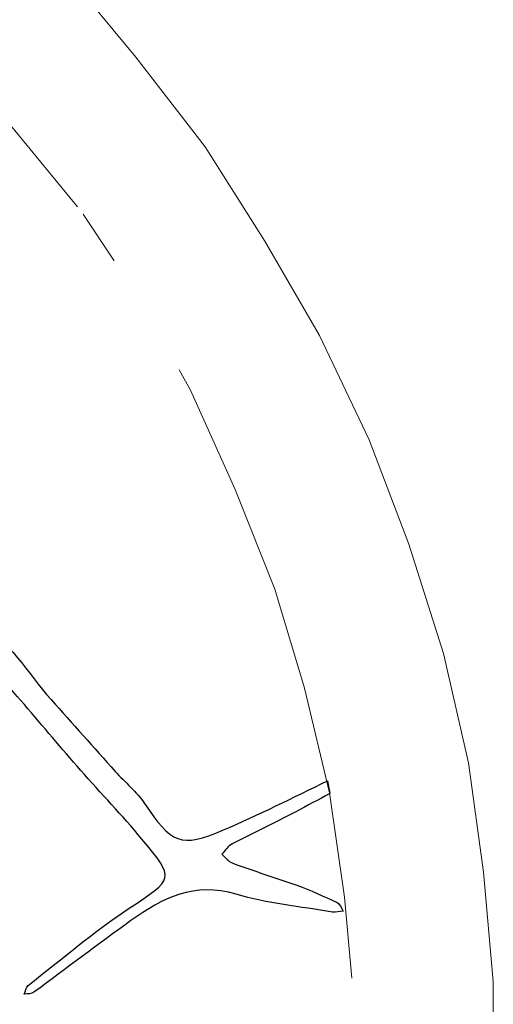
# Model space of a CAD drawing. Units: millimetres. Extents: x 605 to 916, y 931 to 1441.
# Drawn here: x 910 to 916, y 1420 to 1434 of the extents above; entities that cross this region are included whole.
import ezdxf

# ---------------------------------------------------------------- set-up
doc = ezdxf.new("R2010")
doc.units = ezdxf.units.MM
doc.layers.add('IGES level 1', color=7, linetype='Continuous', true_color=0xe5e5e5)

msp = doc.modelspace()

# ---------------------------------------------------------------- linework, layer by layer
at = {"layer": 'IGES level 1', "color": 18, "true_color": 0x000000}
msp.add_line((914.036, 1423.102), (914.068, 1422.923), dxfattribs=at)
at = {"layer": 'IGES level 1', "color": 18, "lineweight": 0, "true_color": 0x000000}
for points in [[(894.936, 1441.431), (896.471, 1441.362), (898.076, 1441.083), (899.613, 1440.803), (901.078, 1440.314), (902.614, 1439.756), (904.01, 1439.128), (905.406, 1438.36), (906.732, 1437.522), (907.989, 1436.615), (909.175, 1435.568), (910.362, 1434.451), (911.339, 1433.264), (912.316, 1432.008), (913.154, 1430.682), (913.922, 1429.355), (914.619, 1427.89), (915.178, 1426.423), (915.667, 1424.888), (916.016, 1423.353), (916.225, 1421.818), (916.365, 1420.281), (916.365, 1418.676)], [(910.518, 1431.165), (909.594, 1432.287), (908.702, 1433.307)], [(911.036, 1430.403), (910.597, 1431.062)], [(914.374, 1420.33), (914.271, 1421.468), (914.061, 1422.934), (913.712, 1424.4), (913.293, 1425.795), (912.735, 1427.192), (912.107, 1428.588), (911.947, 1428.875)]]:
    msp.add_lwpolyline(points, dxfattribs=at)
at = {"layer": 'IGES level 1', "color": 18, "true_color": 0x000000}
for points in [[(909.105, 1425.325), (909.576, 1425.074), (909.814, 1424.616), (910.147, 1424.242)], [(910.564, 1423.248), (910.031, 1423.858), (909.522, 1424.492), (908.958, 1425.071)], [(910.147, 1424.242), (910.447, 1423.905), (910.748, 1423.569), (911.05, 1423.234)], [(911.425, 1422.282), (911.15, 1422.614), (910.849, 1422.924), (910.564, 1423.248)], [(911.05, 1423.234), (911.187, 1423.081), (911.35, 1422.948), (911.463, 1422.781)], [(912.573, 1422.41), (913.066, 1422.627), (913.552, 1422.862), (914.036, 1423.102)], [(914.068, 1422.923), (913.908, 1422.837), (913.749, 1422.751), (913.589, 1422.666)], [(911.463, 1422.781), (911.832, 1422.23), (911.972, 1422.146), (912.573, 1422.41)], [(913.589, 1422.666), (913.294, 1422.508), (912.99, 1422.369), (912.694, 1422.214)], [(911.246, 1421.311), (911.877, 1421.729), (911.897, 1421.713), (911.425, 1422.282)], [(912.694, 1422.214), (912.635, 1422.184), (912.596, 1422.119), (912.548, 1422.071)], [(912.548, 1422.071), (912.6, 1422.026), (912.644, 1421.963), (912.704, 1421.942)], [(912.704, 1421.942), (913.002, 1421.833), (913.306, 1421.741), (913.604, 1421.633)], [(912.749, 1421.507), (912.164, 1421.686), (911.713, 1421.455), (911.27, 1421.137)], [(913.604, 1421.633), (913.795, 1421.563), (913.983, 1421.478), (914.168, 1421.391)], [(914.105, 1421.257), (913.652, 1421.335), (913.186, 1421.374), (912.749, 1421.507)], [(914.168, 1421.391), (914.207, 1421.373), (914.226, 1421.313), (914.253, 1421.272)], [(909.825, 1420.227), (910.295, 1420.593), (910.751, 1420.983), (911.246, 1421.311)], [(914.253, 1421.272), (914.204, 1421.266), (914.153, 1421.249), (914.105, 1421.257)], [(911.27, 1421.137), (910.812, 1420.808), (910.363, 1420.465), (909.907, 1420.132)], [(909.771, 1420.102), (909.788, 1420.144), (909.794, 1420.203), (909.825, 1420.227)], [(909.907, 1420.132), (909.872, 1420.107), (909.816, 1420.111), (909.771, 1420.102)]]:
    msp.add_open_spline(points, degree=3, dxfattribs=at)

doc.saveas('drawing.dxf')
